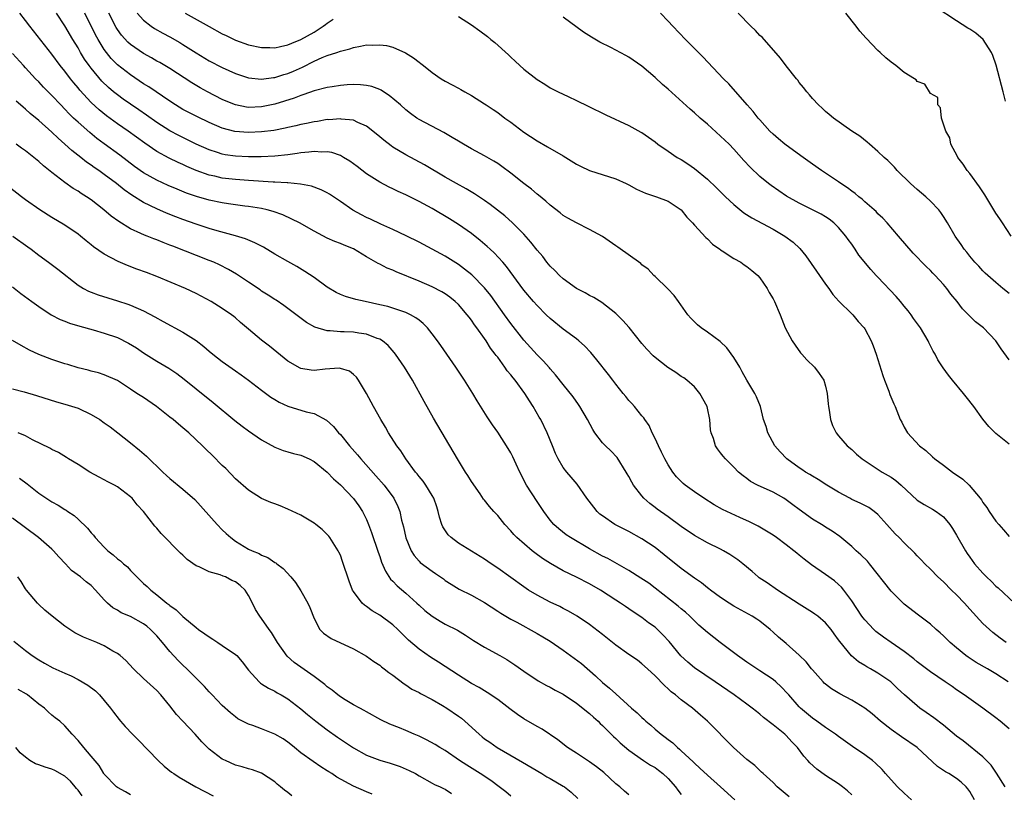
# Model space of a CAD drawing. Units: inches. Extents: x 2613000 to 2616000, y 1497000 to 1500000.
# Drawn here: x 2615190 to 2615340, y 1497564 to 1497682 of the extents above; entities that cross this region are included whole.
import ezdxf

# ---------------------------------------------------------------- set-up
doc = ezdxf.new("R2010")
doc.units = ezdxf.units.IN
doc.header["$MEASUREMENT"] = 0
doc.layers.add('LD26131497_2ft', color=60, linetype='Continuous')

msp = doc.modelspace()

# ---------------------------------------------------------------- linework, layer by layer
at = {"layer": 'LD26131497_2ft'}
for points, elevation in [([(2615340.43, 1497669.57), (2615340.1, 1497671), (2615339.05, 1497675.05), (2615338.54, 1497676.54), (2615338.32, 1497677), (2615337.03, 1497679), (2615335.92, 1497679.93), (2615335, 1497680.58), (2615334.73, 1497680.73), (2615333, 1497681.84), (2615329.87, 1497683.87)], 8150), ([(2615340.39, 1497565), (2615339.07, 1497567.07), (2615338.27, 1497568.27), (2615337, 1497569.54), (2615333.99, 1497571.99), (2615333, 1497572.74), (2615331, 1497574.37), (2615329.51, 1497575.51), (2615328.35, 1497576.35), (2615327.41, 1497577), (2615327, 1497577.32), (2615325.04, 1497579.04), (2615324, 1497580), (2615322.98, 1497580.98), (2615321, 1497582.35), (2615319.84, 1497583), (2615319.29, 1497583.29), (2615319, 1497583.48), (2615318.04, 1497584.04), (2615316.95, 1497584.95), (2615315.17, 1497587.17), (2615315, 1497587.43), (2615314.33, 1497588.33), (2615313.87, 1497589), (2615313, 1497590.02), (2615311.81, 1497591), (2615311.35, 1497591.35), (2615311, 1497591.6), (2615309, 1497592.84), (2615305.67, 1497595), (2615304.09, 1497596.09), (2615302.88, 1497596.88), (2615302.73, 1497597), (2615301.81, 1497597.81), (2615300.38, 1497599), (2615299.61, 1497599.61), (2615298.42, 1497600.42), (2615297.43, 1497601), (2615297, 1497601.22), (2615295, 1497602.21), (2615293, 1497603.33), (2615291, 1497604.7), (2615289, 1497606.15), (2615287.34, 1497607.34), (2615287, 1497607.61), (2615286.19, 1497608.19), (2615285.3, 1497609), (2615285, 1497609.35), (2615283.72, 1497611), (2615283.44, 1497611.44), (2615283, 1497612.3), (2615282.74, 1497612.74), (2615282.6, 1497613), (2615281.2, 1497615.2), (2615280.24, 1497616.24), (2615279.44, 1497617), (2615279, 1497617.48), (2615277.82, 1497619), (2615277.49, 1497619.49), (2615276.7, 1497621), (2615275.54, 1497623), (2615275.33, 1497623.33), (2615274.49, 1497624.49), (2615273, 1497626.36), (2615271.84, 1497627.84), (2615271, 1497628.74), (2615270.89, 1497628.89), (2615269.95, 1497629.95), (2615269, 1497630.9), (2615267, 1497633.1), (2615265, 1497635.68), (2615264.06, 1497637), (2615261.94, 1497639.94), (2615261, 1497641.11), (2615259.07, 1497643.07), (2615257.96, 1497643.96), (2615257, 1497644.65), (2615255, 1497645.93), (2615253, 1497647.02), (2615251, 1497648.06), (2615249.04, 1497649.04), (2615247, 1497649.99), (2615245.19, 1497650.81), (2615243.59, 1497651.59), (2615243, 1497651.85), (2615242.23, 1497652.23), (2615240.93, 1497652.93), (2615239, 1497654.29), (2615237.37, 1497655.37), (2615237, 1497655.59), (2615236.06, 1497656.06), (2615234.59, 1497656.59), (2615232.91, 1497656.91), (2615231, 1497657.11), (2615230.89, 1497657.11), (2615229, 1497657.24), (2615228.76, 1497657.24), (2615225, 1497657.46), (2615223, 1497657.6), (2615221, 1497657.85), (2615219.88, 1497658.12), (2615219, 1497658.31), (2615217.02, 1497659.02), (2615215.61, 1497659.61), (2615215, 1497659.9), (2615214.24, 1497660.24), (2615212.89, 1497660.89), (2615211, 1497661.92), (2615209.16, 1497663.16), (2615206.64, 1497665), (2615205, 1497666.14), (2615203.34, 1497667.34), (2615202.23, 1497668.23), (2615201, 1497669.38), (2615199.27, 1497671.27), (2615199, 1497671.63), (2615198.36, 1497672.36), (2615197.85, 1497673), (2615197, 1497674.13), (2615196.29, 1497675), (2615195, 1497676.73), (2615191.63, 1497681), (2615191, 1497681.87), (2615190.1, 1497683)], 8170), ([(2615341, 1497573.83), (2615339.63, 1497575), (2615339, 1497575.5), (2615336.99, 1497576.99), (2615334.17, 1497579), (2615333, 1497579.79), (2615332.3, 1497580.3), (2615331.27, 1497581), (2615329, 1497582.54), (2615327.61, 1497583.61), (2615327, 1497584.06), (2615326.49, 1497584.49), (2615325, 1497585.63), (2615323.01, 1497587), (2615321.84, 1497587.84), (2615320.69, 1497588.69), (2615320.36, 1497589), (2615319, 1497590.44), (2615318.75, 1497590.75), (2615318.56, 1497591), (2615317, 1497593.35), (2615315.78, 1497595), (2615315.43, 1497595.43), (2615315, 1497595.85), (2615314.39, 1497596.39), (2615313, 1497597.39), (2615310.86, 1497598.86), (2615309.73, 1497599.73), (2615309, 1497600.34), (2615308.63, 1497600.63), (2615308.19, 1497601), (2615307, 1497601.92), (2615305.54, 1497603), (2615305, 1497603.38), (2615304.01, 1497604.01), (2615302.73, 1497604.73), (2615301.4, 1497605.4), (2615299.94, 1497606.06), (2615297.3, 1497607.3), (2615296, 1497608), (2615294.42, 1497609), (2615293, 1497609.98), (2615291.61, 1497611), (2615291.28, 1497611.28), (2615290.29, 1497612.29), (2615289.71, 1497613), (2615289, 1497614.1), (2615288.49, 1497615), (2615288.01, 1497616.01), (2615287.52, 1497617), (2615287, 1497618.14), (2615286.58, 1497619), (2615286.08, 1497620.08), (2615285.43, 1497621), (2615285.28, 1497621.28), (2615285, 1497621.59), (2615283.86, 1497623), (2615283.46, 1497623.46), (2615283, 1497623.94), (2615282.52, 1497624.52), (2615282.15, 1497625), (2615281, 1497626.42), (2615280.58, 1497627), (2615279.89, 1497627.89), (2615278.14, 1497630.14), (2615277.23, 1497631.23), (2615276.25, 1497632.25), (2615275.37, 1497633), (2615275, 1497633.3), (2615273, 1497634.81), (2615271, 1497636.44), (2615270.41, 1497637), (2615269, 1497638.39), (2615268.47, 1497639), (2615267, 1497640.76), (2615264.36, 1497644.36), (2615263.79, 1497645), (2615262.45, 1497646.45), (2615261.83, 1497647), (2615261.41, 1497647.41), (2615260.33, 1497648.33), (2615259, 1497649.38), (2615257, 1497650.78), (2615255.63, 1497651.63), (2615253, 1497653.19), (2615251, 1497654.28), (2615249, 1497655.28), (2615247.81, 1497655.81), (2615247, 1497656.22), (2615246.46, 1497656.46), (2615245, 1497657.22), (2615243, 1497658.5), (2615241.59, 1497659.59), (2615240.44, 1497660.44), (2615239.49, 1497661), (2615239, 1497661.27), (2615237.72, 1497661.72), (2615237, 1497661.84), (2615236.19, 1497661.81), (2615235, 1497661.91), (2615234.22, 1497661.78), (2615233, 1497661.69), (2615232.42, 1497661.58), (2615231, 1497661.39), (2615229, 1497661.16), (2615226.94, 1497661.06), (2615225, 1497661.07), (2615223, 1497661.18), (2615221.41, 1497661.41), (2615221, 1497661.49), (2615220.27, 1497661.73), (2615219, 1497662.13), (2615217, 1497663.03), (2615214.35, 1497664.35), (2615213, 1497665.06), (2615211, 1497666.33), (2615209.44, 1497667.44), (2615208.26, 1497668.26), (2615207, 1497669.1), (2615205.89, 1497669.89), (2615205, 1497670.53), (2615204.42, 1497671), (2615203.65, 1497671.65), (2615202.63, 1497672.63), (2615201, 1497674.59), (2615200.69, 1497675), (2615200, 1497676), (2615199.39, 1497677), (2615199, 1497677.71), (2615198.21, 1497679), (2615197, 1497681.07), (2615195.72, 1497683)], 8168), ([(2615340.87, 1497581), (2615339, 1497582.23), (2615337.69, 1497583), (2615335.97, 1497583.97), (2615334.75, 1497584.75), (2615334.41, 1497585), (2615333, 1497586.19), (2615332.01, 1497587), (2615331, 1497588.03), (2615330.5, 1497588.5), (2615329.89, 1497589), (2615329, 1497589.81), (2615327.17, 1497591.17), (2615325, 1497592.86), (2615323, 1497594.83), (2615319.72, 1497599), (2615319.39, 1497599.39), (2615318.4, 1497600.4), (2615317.7, 1497601), (2615317, 1497601.66), (2615315.16, 1497603.16), (2615313.99, 1497603.99), (2615313, 1497604.6), (2615312.77, 1497604.77), (2615312.39, 1497605), (2615311, 1497605.84), (2615309, 1497607.27), (2615308.02, 1497608.02), (2615307, 1497608.77), (2615306.62, 1497609), (2615305, 1497609.91), (2615302.64, 1497611), (2615301.58, 1497611.58), (2615301, 1497612.03), (2615300.44, 1497612.44), (2615299.75, 1497613), (2615299, 1497613.77), (2615297.75, 1497615), (2615297.4, 1497615.4), (2615297, 1497615.95), (2615296.53, 1497616.53), (2615296.23, 1497617), (2615295.9, 1497618.1), (2615295.56, 1497619), (2615295.46, 1497619.46), (2615295.34, 1497621), (2615295, 1497622.73), (2615294.93, 1497623), (2615293.82, 1497625), (2615293, 1497625.98), (2615291.86, 1497627), (2615291.37, 1497627.37), (2615291, 1497627.6), (2615290.18, 1497628.18), (2615288.94, 1497628.94), (2615287, 1497630.46), (2615286.72, 1497630.72), (2615285.74, 1497631.74), (2615285, 1497632.59), (2615283.03, 1497635.03), (2615282.1, 1497636.1), (2615281, 1497637.17), (2615278.88, 1497638.88), (2615277.64, 1497639.64), (2615277, 1497639.95), (2615276.34, 1497640.34), (2615275, 1497641.02), (2615273, 1497642.45), (2615272.41, 1497643), (2615271.72, 1497643.72), (2615271, 1497644.42), (2615270.52, 1497645), (2615269.86, 1497645.86), (2615269, 1497646.85), (2615268.07, 1497648.07), (2615267, 1497649.27), (2615265.27, 1497651), (2615264.07, 1497652.07), (2615261.83, 1497653.83), (2615261, 1497654.44), (2615259.46, 1497655.46), (2615258.21, 1497656.21), (2615256.74, 1497657), (2615255, 1497657.99), (2615251.85, 1497659.85), (2615249, 1497661.4), (2615247, 1497662.58), (2615246.74, 1497662.74), (2615245.61, 1497663.61), (2615245, 1497664.15), (2615243.98, 1497665), (2615243, 1497665.77), (2615241.69, 1497666.31), (2615241, 1497666.65), (2615239.15, 1497666.85), (2615239, 1497666.88), (2615237.25, 1497666.75), (2615237, 1497666.76), (2615235.51, 1497666.49), (2615235, 1497666.43), (2615233.83, 1497666.17), (2615233, 1497666), (2615232.2, 1497665.8), (2615231, 1497665.54), (2615230.57, 1497665.43), (2615228.88, 1497665.12), (2615227, 1497664.87), (2615225, 1497664.77), (2615222.93, 1497664.93), (2615221, 1497665.44), (2615219, 1497666.32), (2615217.19, 1497667.19), (2615215, 1497668.32), (2615213.87, 1497669), (2615213, 1497669.56), (2615209.77, 1497671.77), (2615209, 1497672.24), (2615207, 1497673.57), (2615205, 1497675.12), (2615204.07, 1497676.07), (2615203.32, 1497677), (2615203, 1497677.43), (2615202.05, 1497679), (2615201.68, 1497679.68), (2615200.05, 1497683)], 8166), ([(2615340.53, 1497587), (2615339.64, 1497587.64), (2615338.53, 1497588.53), (2615337, 1497589.92), (2615335, 1497592.09), (2615334.18, 1497593), (2615333, 1497594.25), (2615332.23, 1497595), (2615331, 1497596.25), (2615330.14, 1497597), (2615329, 1497598.17), (2615328.13, 1497599), (2615327.6, 1497599.6), (2615327, 1497600.2), (2615326.62, 1497600.62), (2615325, 1497602.18), (2615324.21, 1497603), (2615323.6, 1497603.6), (2615322.37, 1497605), (2615321, 1497606.51), (2615320.42, 1497607), (2615319.59, 1497607.59), (2615319, 1497607.88), (2615318.28, 1497608.28), (2615317, 1497608.84), (2615316.69, 1497609), (2615315, 1497609.91), (2615313.2, 1497611), (2615311.87, 1497611.87), (2615311, 1497612.37), (2615310.62, 1497612.62), (2615309.97, 1497613), (2615309.39, 1497613.39), (2615309, 1497613.64), (2615307.08, 1497615), (2615306.07, 1497616.07), (2615305.27, 1497617), (2615304.18, 1497619), (2615303.94, 1497619.94), (2615303.56, 1497621), (2615303.06, 1497623), (2615302.47, 1497624.47), (2615302.21, 1497625), (2615301, 1497627.01), (2615300.31, 1497628.31), (2615299.92, 1497629), (2615299, 1497630.48), (2615297.97, 1497631.97), (2615296.92, 1497632.92), (2615295, 1497634.33), (2615294.02, 1497635), (2615293.47, 1497635.47), (2615293, 1497635.9), (2615292.45, 1497636.45), (2615292, 1497637), (2615290.6, 1497639), (2615289.92, 1497639.92), (2615288.95, 1497640.95), (2615287, 1497642.85), (2615286.82, 1497643), (2615285.94, 1497643.94), (2615285, 1497644.62), (2615284.81, 1497644.81), (2615281.32, 1497647.32), (2615281, 1497647.52), (2615279, 1497648.91), (2615277, 1497649.99), (2615275, 1497651), (2615273.72, 1497651.72), (2615273, 1497652.15), (2615272.53, 1497652.53), (2615271, 1497653.7), (2615270.33, 1497654.33), (2615269.23, 1497655.23), (2615269, 1497655.39), (2615268.15, 1497656.15), (2615267, 1497657.02), (2615265, 1497658.6), (2615263.63, 1497659.63), (2615263, 1497660.05), (2615262.42, 1497660.42), (2615261, 1497661.25), (2615259, 1497662.32), (2615257.78, 1497663), (2615257, 1497663.46), (2615256.05, 1497664.05), (2615254.77, 1497664.77), (2615251, 1497666.79), (2615250.68, 1497667), (2615249.7, 1497667.7), (2615249, 1497668.25), (2615248.16, 1497669), (2615246.46, 1497670.46), (2615245.59, 1497671), (2615245.24, 1497671.24), (2615245, 1497671.35), (2615243.8, 1497671.8), (2615243, 1497671.96), (2615242.07, 1497672.07), (2615241, 1497672.09), (2615240.04, 1497672.04), (2615239, 1497671.95), (2615237.77, 1497671.77), (2615237, 1497671.64), (2615235, 1497671.13), (2615233.43, 1497670.57), (2615233, 1497670.45), (2615231.96, 1497670.04), (2615229, 1497669.14), (2615227, 1497668.71), (2615225, 1497668.63), (2615224.68, 1497668.68), (2615223, 1497669.01), (2615221.59, 1497669.59), (2615221, 1497669.85), (2615218.76, 1497671), (2615217.63, 1497671.63), (2615216.37, 1497672.37), (2615213, 1497674.53), (2615212.21, 1497675), (2615211.45, 1497675.45), (2615211, 1497675.68), (2615210.18, 1497676.18), (2615209, 1497676.82), (2615207, 1497678.22), (2615206.58, 1497678.58), (2615205.64, 1497679.64), (2615205, 1497680.5), (2615204.8, 1497680.8), (2615203.69, 1497683)], 8164), ([(2615208.03, 1497683), (2615209, 1497681.92), (2615210.15, 1497681), (2615210.66, 1497680.66), (2615211.93, 1497679.93), (2615213, 1497679.36), (2615214.52, 1497678.53), (2615215, 1497678.24), (2615217, 1497676.97), (2615219, 1497675.74), (2615221, 1497674.69), (2615223, 1497673.77), (2615225, 1497673.12), (2615227, 1497672.94), (2615228.8, 1497673.2), (2615229, 1497673.2), (2615230.36, 1497673.64), (2615231, 1497673.81), (2615231.84, 1497674.16), (2615233.23, 1497674.77), (2615235, 1497675.67), (2615236.21, 1497676.21), (2615237, 1497676.52), (2615238.45, 1497677), (2615239, 1497677.21), (2615240.44, 1497677.56), (2615241, 1497677.78), (2615242.06, 1497677.94), (2615243, 1497678.15), (2615243.87, 1497678.13), (2615245, 1497678.19), (2615246.05, 1497678.05), (2615247, 1497677.81), (2615248.93, 1497676.93), (2615250.16, 1497676.17), (2615251, 1497675.5), (2615251.3, 1497675.3), (2615251.67, 1497675), (2615253, 1497673.97), (2615254.4, 1497673), (2615255, 1497672.62), (2615256.08, 1497672.08), (2615257, 1497671.55), (2615257.37, 1497671.37), (2615257.99, 1497671), (2615259, 1497670.46), (2615261, 1497669.18), (2615261.25, 1497669), (2615262.31, 1497668.31), (2615263, 1497667.83), (2615264.1, 1497667), (2615265, 1497666.36), (2615267, 1497664.82), (2615269, 1497663.51), (2615270.62, 1497662.62), (2615273, 1497661.22), (2615275, 1497659.98), (2615275.65, 1497659.65), (2615277.01, 1497659.01), (2615281, 1497657.74), (2615282.62, 1497657), (2615283, 1497656.81), (2615284.15, 1497656.15), (2615285.52, 1497655.52), (2615287.2, 1497655), (2615289, 1497654.33), (2615291, 1497653), (2615291.87, 1497651.87), (2615292.71, 1497651), (2615293, 1497650.67), (2615294.77, 1497648.77), (2615295, 1497648.56), (2615295.77, 1497647.77), (2615296.88, 1497647), (2615297, 1497646.9), (2615297.26, 1497646.74), (2615299, 1497645.57), (2615300.08, 1497645), (2615300.61, 1497644.61), (2615301, 1497644.37), (2615301.74, 1497643.74), (2615302.67, 1497643), (2615303, 1497642.62), (2615304.09, 1497641), (2615304.41, 1497640.41), (2615305, 1497639.43), (2615305.22, 1497639), (2615306.07, 1497637), (2615306.87, 1497635), (2615307.91, 1497633), (2615308.35, 1497632.35), (2615309.21, 1497631.21), (2615309.38, 1497631), (2615310.14, 1497630.14), (2615311.31, 1497629), (2615312.05, 1497628.05), (2615312.74, 1497627), (2615313, 1497626.08), (2615313.25, 1497625), (2615313.4, 1497623.4), (2615313.45, 1497623), (2615313.56, 1497622.44), (2615313.76, 1497621), (2615314.09, 1497620.09), (2615314.62, 1497619), (2615315, 1497618.52), (2615316.32, 1497617), (2615317, 1497616.43), (2615317.74, 1497615.74), (2615318.61, 1497615), (2615321.63, 1497613), (2615323, 1497612.2), (2615323.71, 1497611.71), (2615324.54, 1497611), (2615327, 1497608.71), (2615328.05, 1497608.05), (2615329.33, 1497607.33), (2615329.86, 1497607), (2615331, 1497606.17), (2615331.94, 1497605), (2615332.38, 1497604.38), (2615333, 1497603.35), (2615334.34, 1497601), (2615334.59, 1497600.59), (2615335, 1497600), (2615335.74, 1497599), (2615337, 1497597.56), (2615337.56, 1497597), (2615338.3, 1497596.3), (2615339, 1497595.62), (2615339.34, 1497595.34), (2615341.82, 1497593)], 8162), ([(2615215.32, 1497683), (2615219, 1497680.94), (2615221, 1497679.84), (2615221.57, 1497679.57), (2615223, 1497678.9), (2615225, 1497678.19), (2615227, 1497677.77), (2615228.25, 1497677.75), (2615229, 1497677.72), (2615229.89, 1497677.89), (2615231, 1497678.14), (2615231.58, 1497678.42), (2615233, 1497678.98), (2615235, 1497680.11), (2615236.37, 1497681), (2615236.74, 1497681.26), (2615237, 1497681.48), (2615237.91, 1497682.09)], 8160), ([(2615257, 1497682.49), (2615259, 1497681.22), (2615260.3, 1497680.3), (2615261.45, 1497679.45), (2615261.97, 1497679), (2615262.54, 1497678.54), (2615264.64, 1497676.64), (2615265, 1497676.28), (2615265.69, 1497675.69), (2615266.4, 1497675), (2615267, 1497674.47), (2615269, 1497672.9), (2615270.17, 1497672.17), (2615271, 1497671.62), (2615272.2, 1497671), (2615273.73, 1497670.27), (2615275, 1497669.69), (2615276.81, 1497668.81), (2615279.48, 1497667.48), (2615283, 1497665.87), (2615284.85, 1497664.85), (2615285, 1497664.77), (2615287, 1497663.35), (2615287.45, 1497663), (2615289, 1497661.93), (2615290.39, 1497661), (2615291, 1497660.65), (2615292.01, 1497660.01), (2615293, 1497659.3), (2615295, 1497657.67), (2615296.37, 1497656.37), (2615297.73, 1497655), (2615299, 1497653.82), (2615300.55, 1497652.55), (2615301.76, 1497651.76), (2615305, 1497650.04), (2615306.8, 1497649), (2615308.05, 1497648.05), (2615309.09, 1497647.09), (2615310, 1497646), (2615311.65, 1497643.65), (2615313, 1497641.65), (2615313.49, 1497641), (2615314.1, 1497640.1), (2615315.05, 1497639.05), (2615317, 1497637.13), (2615317.15, 1497637), (2615317.99, 1497635.99), (2615318.92, 1497635), (2615319, 1497634.87), (2615319.95, 1497633), (2615320.27, 1497632.27), (2615320.71, 1497631), (2615321.73, 1497627.73), (2615321.99, 1497627), (2615322.64, 1497625.36), (2615322.82, 1497624.82), (2615323.4, 1497623.4), (2615323.6, 1497623), (2615324.4, 1497621), (2615324.62, 1497620.62), (2615325, 1497619.87), (2615325.5, 1497619), (2615327.34, 1497617), (2615328.28, 1497616.28), (2615329.33, 1497615.33), (2615329.68, 1497615), (2615331, 1497614.04), (2615332.36, 1497613), (2615333.94, 1497611.94), (2615334.91, 1497611), (2615336.6, 1497609), (2615336.77, 1497608.77), (2615337, 1497608.38), (2615337.61, 1497607.61), (2615337.97, 1497607), (2615339, 1497605.5), (2615339.42, 1497605), (2615340.17, 1497604.17), (2615341, 1497603.16)], 8160), ([(2615341, 1497617.27), (2615339, 1497618.89), (2615337.93, 1497619.93), (2615337, 1497621.09), (2615335.61, 1497623), (2615334.45, 1497624.45), (2615334.05, 1497625), (2615332.39, 1497627), (2615331.78, 1497627.78), (2615330.92, 1497628.92), (2615330.14, 1497630.14), (2615329.7, 1497631), (2615329.44, 1497631.44), (2615328.76, 1497632.76), (2615328.66, 1497633), (2615327.48, 1497635), (2615326.43, 1497636.43), (2615326.05, 1497637), (2615325.6, 1497637.6), (2615325, 1497638.32), (2615324.46, 1497639), (2615323.79, 1497639.79), (2615321, 1497642.75), (2615320.74, 1497643), (2615319.9, 1497643.9), (2615318.1, 1497646.1), (2615317.52, 1497647), (2615317.3, 1497647.3), (2615317, 1497647.74), (2615316.47, 1497648.47), (2615316.12, 1497649), (2615315, 1497650.32), (2615314.29, 1497651), (2615313.55, 1497651.55), (2615313, 1497651.92), (2615312.32, 1497652.32), (2615309, 1497654), (2615307.07, 1497655.07), (2615305.88, 1497655.88), (2615304.7, 1497656.7), (2615304.3, 1497657), (2615303, 1497658.06), (2615301.5, 1497659.5), (2615300.54, 1497660.54), (2615299, 1497662.26), (2615298.28, 1497663), (2615297, 1497664.24), (2615295, 1497666.06), (2615293.89, 1497667), (2615293, 1497667.8), (2615292.35, 1497668.35), (2615289, 1497671.39), (2615288.13, 1497672.13), (2615287, 1497673.18), (2615285, 1497674.91), (2615283, 1497676.29), (2615282.53, 1497676.53), (2615281, 1497677.36), (2615280.26, 1497677.74), (2615278.56, 1497678.56), (2615277.31, 1497679.31), (2615276.11, 1497680.11), (2615273, 1497682.41)], 8158), ([(2615341, 1497630.12), (2615339.78, 1497631.78), (2615339, 1497633.02), (2615337.08, 1497635), (2615335.89, 1497635.89), (2615333.89, 1497637.89), (2615333.09, 1497639), (2615332.12, 1497640.12), (2615331.52, 1497641), (2615331, 1497641.62), (2615329.72, 1497643), (2615329.36, 1497643.36), (2615329, 1497643.75), (2615328.33, 1497644.33), (2615326.38, 1497646.38), (2615324.14, 1497649), (2615322.38, 1497651), (2615321.72, 1497651.72), (2615321, 1497652.4), (2615320.72, 1497652.72), (2615320.41, 1497653), (2615319, 1497654.23), (2615318.61, 1497654.61), (2615318.08, 1497655), (2615317.51, 1497655.51), (2615317, 1497655.85), (2615316.36, 1497656.36), (2615315.36, 1497657), (2615315, 1497657.26), (2615312.38, 1497659), (2615311, 1497659.97), (2615309.25, 1497661.25), (2615306.81, 1497663), (2615305.82, 1497663.82), (2615305, 1497664.53), (2615304.53, 1497665), (2615303, 1497666.71), (2615302.75, 1497667), (2615301.98, 1497667.98), (2615301.06, 1497669), (2615298.23, 1497672.23), (2615297.45, 1497673), (2615294.31, 1497676.31), (2615291.63, 1497679), (2615289.7, 1497681), (2615289, 1497681.78), (2615287.85, 1497683)], 8156), ([(2615341, 1497640.26), (2615340.06, 1497641), (2615339, 1497641.9), (2615337.74, 1497643), (2615337.35, 1497643.35), (2615337, 1497643.71), (2615336.39, 1497644.39), (2615335.8, 1497645), (2615335, 1497645.95), (2615334.55, 1497646.55), (2615334.16, 1497647), (2615333.7, 1497647.7), (2615332.76, 1497649), (2615331.6, 1497651), (2615331, 1497651.98), (2615330.6, 1497652.6), (2615330.3, 1497653), (2615329, 1497654.34), (2615328.29, 1497655), (2615327, 1497656.09), (2615325.98, 1497657), (2615323.95, 1497659), (2615323.5, 1497659.5), (2615322.5, 1497660.5), (2615321.94, 1497661), (2615321, 1497661.92), (2615319.69, 1497663), (2615319.34, 1497663.34), (2615318.22, 1497664.22), (2615316.99, 1497665), (2615314.2, 1497667), (2615313.56, 1497667.56), (2615313, 1497668), (2615312.5, 1497668.5), (2615311.91, 1497669), (2615311, 1497669.98), (2615310.55, 1497670.55), (2615310.14, 1497671), (2615309.66, 1497671.66), (2615309, 1497672.44), (2615308.77, 1497672.77), (2615308.57, 1497673), (2615307, 1497674.97), (2615306.15, 1497676.15), (2615303.32, 1497679.32), (2615303, 1497679.6), (2615302.34, 1497680.34), (2615301.63, 1497681), (2615299.69, 1497683)], 8154), ([(2615341.34, 1497649), (2615339.97, 1497651), (2615339.6, 1497651.6), (2615339, 1497652.51), (2615337.28, 1497655.28), (2615336.49, 1497656.49), (2615335, 1497658.53), (2615334.62, 1497659), (2615333.98, 1497659.98), (2615333.18, 1497661), (2615333.14, 1497661.14), (2615332.11, 1497663), (2615331.97, 1497663.97), (2615331.33, 1497665), (2615330.71, 1497667), (2615330.54, 1497668.54), (2615330.14, 1497669), (2615330.11, 1497670.11), (2615329, 1497670.75), (2615328.17, 1497672.17), (2615327, 1497672.59), (2615326.81, 1497672.81), (2615326.55, 1497673), (2615325, 1497673.95), (2615323.72, 1497675), (2615323, 1497675.53), (2615322.2, 1497676.2), (2615321.34, 1497677), (2615321, 1497677.29), (2615319.2, 1497679.2), (2615318.25, 1497680.25), (2615317.68, 1497681), (2615316.11, 1497683)], 8152), ([(2615335.72, 1497563), (2615335, 1497564.29), (2615334.7, 1497564.7), (2615334.47, 1497565), (2615333.69, 1497565.69), (2615333, 1497566.25), (2615331.81, 1497567), (2615331.29, 1497567.29), (2615331, 1497567.5), (2615330.07, 1497568.07), (2615326.98, 1497571), (2615324.6, 1497572.6), (2615323, 1497573.72), (2615321.39, 1497575), (2615320.1, 1497576.1), (2615319, 1497576.98), (2615317, 1497578.2), (2615315.16, 1497579.16), (2615313.92, 1497579.92), (2615313, 1497580.65), (2615312.81, 1497580.81), (2615312.62, 1497581), (2615311, 1497582.84), (2615310.86, 1497583), (2615310.05, 1497584.05), (2615309, 1497585.09), (2615307, 1497586.83), (2615305.82, 1497587.82), (2615305, 1497588.6), (2615304.54, 1497589), (2615303, 1497590.24), (2615302.55, 1497590.55), (2615301.83, 1497591), (2615299, 1497592.54), (2615298.28, 1497593), (2615297, 1497593.86), (2615295.47, 1497595), (2615295.21, 1497595.21), (2615295, 1497595.36), (2615294.1, 1497596.1), (2615293, 1497596.8), (2615291, 1497598.28), (2615288.39, 1497600.39), (2615287, 1497601.47), (2615285, 1497602.82), (2615283, 1497603.91), (2615282.27, 1497604.27), (2615280.87, 1497605), (2615279, 1497606.3), (2615278.6, 1497606.6), (2615278.16, 1497607), (2615277.64, 1497607.64), (2615276.61, 1497609), (2615275.14, 1497611.14), (2615274.23, 1497612.23), (2615273.54, 1497613), (2615273, 1497613.7), (2615272.21, 1497615), (2615271.81, 1497615.81), (2615271.36, 1497617), (2615270.56, 1497619), (2615269.56, 1497621), (2615269.35, 1497621.35), (2615268.41, 1497623), (2615267.84, 1497623.84), (2615267.15, 1497625), (2615265.67, 1497627), (2615265.36, 1497627.36), (2615265, 1497627.85), (2615264.46, 1497628.46), (2615264.11, 1497629), (2615263, 1497630.5), (2615262.78, 1497630.78), (2615262.64, 1497631), (2615261.92, 1497631.92), (2615261.24, 1497633), (2615261, 1497633.36), (2615259.84, 1497635), (2615259.47, 1497635.47), (2615259, 1497636.17), (2615258.63, 1497636.63), (2615258.36, 1497637), (2615257, 1497638.55), (2615256.53, 1497639), (2615255.68, 1497639.68), (2615255, 1497640.16), (2615254.48, 1497640.48), (2615253, 1497641.27), (2615251, 1497642.12), (2615247.53, 1497643.53), (2615247, 1497643.78), (2615246.12, 1497644.12), (2615245, 1497644.71), (2615244.79, 1497644.79), (2615243, 1497645.85), (2615241, 1497647.06), (2615239.59, 1497647.59), (2615239, 1497647.85), (2615238.17, 1497648.17), (2615237, 1497648.69), (2615235, 1497649.74), (2615232.75, 1497651), (2615231.59, 1497651.59), (2615230.22, 1497652.22), (2615228.76, 1497652.76), (2615227.86, 1497653), (2615227, 1497653.2), (2615225, 1497653.5), (2615224.45, 1497653.55), (2615223, 1497653.74), (2615221.92, 1497653.92), (2615221, 1497654.04), (2615219, 1497654.47), (2615217.04, 1497655.04), (2615215.56, 1497655.56), (2615214.13, 1497656.13), (2615212.73, 1497656.73), (2615211, 1497657.52), (2615209, 1497658.63), (2615207.61, 1497659.61), (2615205.35, 1497661.35), (2615203, 1497663.05), (2615201.88, 1497663.89), (2615200.77, 1497664.77), (2615199, 1497666.35), (2615198.31, 1497667), (2615197.65, 1497667.65), (2615197, 1497668.35), (2615196.35, 1497669), (2615195, 1497670.43), (2615194.42, 1497671), (2615193.72, 1497671.72), (2615193, 1497672.5), (2615192.51, 1497673), (2615191, 1497674.68), (2615190.69, 1497675), (2615189, 1497676.86)], 8172), ([(2615326.14, 1497563), (2615325, 1497564), (2615323.97, 1497565), (2615323, 1497566.04), (2615322.17, 1497567), (2615321.62, 1497567.62), (2615320.62, 1497568.62), (2615320.15, 1497569), (2615319, 1497569.87), (2615317.13, 1497571.13), (2615315, 1497572.65), (2615314.54, 1497573), (2615313, 1497574.02), (2615311.7, 1497575), (2615311, 1497575.48), (2615309.19, 1497577), (2615309, 1497577.19), (2615307.39, 1497579), (2615307.21, 1497579.21), (2615306.25, 1497580.25), (2615305.42, 1497581), (2615305, 1497581.35), (2615303, 1497582.7), (2615302.52, 1497583), (2615301, 1497584.02), (2615299.56, 1497585), (2615296.92, 1497587), (2615295, 1497588.54), (2615293.68, 1497589.67), (2615293, 1497590.31), (2615292.31, 1497591), (2615291.62, 1497591.62), (2615291, 1497592.13), (2615290.55, 1497592.55), (2615287, 1497595.3), (2615286.03, 1497596.03), (2615284.84, 1497596.84), (2615283, 1497598.01), (2615279.81, 1497599.81), (2615279, 1497600.19), (2615277, 1497601.27), (2615274.09, 1497603), (2615273.45, 1497603.45), (2615272.33, 1497604.33), (2615271.56, 1497605), (2615271, 1497605.67), (2615270.02, 1497607), (2615269, 1497608.5), (2615267.41, 1497611), (2615266.36, 1497613), (2615265.82, 1497614.18), (2615265.32, 1497615.32), (2615265, 1497615.94), (2615264.61, 1497616.61), (2615263, 1497619.06), (2615262.2, 1497620.2), (2615261.4, 1497621.4), (2615259.87, 1497623.87), (2615259.2, 1497625), (2615257.95, 1497627), (2615256.63, 1497629), (2615254.32, 1497632.32), (2615253.83, 1497633), (2615253, 1497634.1), (2615252.28, 1497635), (2615251.65, 1497635.65), (2615251, 1497636.16), (2615250.54, 1497636.54), (2615249.7, 1497637), (2615249, 1497637.32), (2615248.53, 1497637.47), (2615247, 1497638.01), (2615246.23, 1497638.23), (2615245, 1497638.53), (2615242.79, 1497639), (2615241.34, 1497639.34), (2615239.79, 1497639.79), (2615239, 1497640.09), (2615238.38, 1497640.38), (2615237, 1497641.2), (2615235, 1497642.66), (2615233.61, 1497643.61), (2615232.35, 1497644.35), (2615231, 1497645.1), (2615229, 1497646.26), (2615227.29, 1497647.29), (2615225.97, 1497647.97), (2615224.55, 1497648.55), (2615223, 1497649.03), (2615220.2, 1497649.8), (2615219, 1497650.16), (2615217, 1497650.82), (2615215, 1497651.52), (2615213.93, 1497651.93), (2615212.5, 1497652.5), (2615211, 1497653.17), (2615209, 1497654.14), (2615207.21, 1497655.21), (2615206.03, 1497656.03), (2615204.85, 1497657), (2615203, 1497658.41), (2615202.17, 1497659), (2615201.47, 1497659.47), (2615201, 1497659.82), (2615200.28, 1497660.28), (2615199.4, 1497661), (2615198.05, 1497662.05), (2615197, 1497663.03), (2615195.94, 1497663.94), (2615195, 1497664.86), (2615193, 1497666.64), (2615191.71, 1497667.71), (2615191, 1497668.37), (2615190.64, 1497668.64), (2615190.23, 1497669), (2615189.56, 1497669.56)], 8174), ([(2615317, 1497563.79), (2615316.37, 1497564.37), (2615315.58, 1497565), (2615315, 1497565.42), (2615313, 1497566.73), (2615311.68, 1497567.68), (2615310.63, 1497568.63), (2615310.31, 1497569), (2615309.69, 1497569.69), (2615308.72, 1497571), (2615307.87, 1497571.87), (2615307, 1497572.84), (2615306.82, 1497573), (2615305, 1497574.45), (2615303.55, 1497575.55), (2615303, 1497576.05), (2615302.46, 1497576.46), (2615301.82, 1497577), (2615301, 1497577.61), (2615299.09, 1497579), (2615296.18, 1497581), (2615293, 1497583.13), (2615291.99, 1497583.99), (2615290.95, 1497584.95), (2615289.15, 1497587.15), (2615288.19, 1497588.19), (2615287, 1497589.32), (2615286.01, 1497590.01), (2615285, 1497590.81), (2615283.66, 1497591.66), (2615283, 1497592.13), (2615282.47, 1497592.47), (2615281.73, 1497593), (2615281, 1497593.46), (2615278.69, 1497595), (2615277, 1497595.96), (2615275, 1497596.96), (2615273, 1497597.94), (2615271.03, 1497599.03), (2615269.81, 1497599.81), (2615268.67, 1497600.67), (2615268.26, 1497601), (2615265.91, 1497603), (2615265.46, 1497603.46), (2615265, 1497604.02), (2615264.07, 1497605), (2615263, 1497606.37), (2615262.39, 1497607), (2615261.73, 1497607.73), (2615261, 1497608.7), (2615260.86, 1497608.86), (2615260.32, 1497609.68), (2615259, 1497611.58), (2615258.46, 1497612.46), (2615258.11, 1497613), (2615256.86, 1497615), (2615253.23, 1497621.23), (2615251.78, 1497623.78), (2615249.99, 1497627), (2615248.77, 1497629), (2615247.4, 1497631), (2615247.23, 1497631.23), (2615246.29, 1497632.29), (2615245.43, 1497633), (2615245, 1497633.26), (2615244.62, 1497633.38), (2615243, 1497634.02), (2615241.82, 1497634.18), (2615241, 1497634.33), (2615239.6, 1497634.4), (2615239, 1497634.4), (2615237.45, 1497634.55), (2615237, 1497634.53), (2615235.09, 1497635.09), (2615233.83, 1497635.83), (2615230.4, 1497638.4), (2615229.2, 1497639.2), (2615229, 1497639.31), (2615228, 1497640), (2615227, 1497640.6), (2615226.77, 1497640.77), (2615225, 1497641.97), (2615223.18, 1497643.18), (2615221.92, 1497643.92), (2615220.59, 1497644.59), (2615219.69, 1497645), (2615219, 1497645.28), (2615213.44, 1497647.44), (2615213, 1497647.63), (2615211.99, 1497647.99), (2615211, 1497648.42), (2615210.57, 1497648.57), (2615209.53, 1497649), (2615209.14, 1497649.14), (2615208.59, 1497649.41), (2615207, 1497650.11), (2615205.2, 1497651.2), (2615204.05, 1497652.05), (2615202.95, 1497653), (2615201, 1497654.5), (2615200.26, 1497655), (2615199.49, 1497655.49), (2615199, 1497655.83), (2615198.26, 1497656.26), (2615197, 1497657.16), (2615195, 1497658.69), (2615193.72, 1497659.72), (2615193, 1497660.38), (2615191, 1497661.98), (2615190.39, 1497662.39), (2615189.58, 1497663)], 8176), ([(2615307.47, 1497563.47), (2615305.65, 1497565), (2615305, 1497565.63), (2615303.5, 1497567), (2615303.25, 1497567.25), (2615303, 1497567.46), (2615302.22, 1497568.22), (2615301, 1497569.18), (2615298.96, 1497571), (2615294.99, 1497575), (2615293.94, 1497575.94), (2615292.7, 1497577), (2615291, 1497578.27), (2615290.11, 1497579), (2615289.47, 1497579.47), (2615289, 1497579.95), (2615288.42, 1497580.42), (2615287, 1497581.93), (2615285.86, 1497583), (2615285, 1497583.76), (2615284.3, 1497584.3), (2615283, 1497585.15), (2615281, 1497586.59), (2615279, 1497588.21), (2615277, 1497589.73), (2615275.12, 1497591), (2615273.79, 1497591.79), (2615273, 1497592.19), (2615272.48, 1497592.48), (2615271, 1497593.18), (2615269, 1497594.21), (2615267.7, 1497595), (2615267, 1497595.47), (2615265, 1497596.93), (2615263, 1497598.36), (2615262.02, 1497599), (2615261, 1497599.7), (2615257, 1497602.17), (2615255.89, 1497603), (2615255.44, 1497603.44), (2615254.63, 1497604.63), (2615254.48, 1497605), (2615254.13, 1497606.13), (2615253.94, 1497607), (2615253.71, 1497607.71), (2615253.25, 1497609), (2615253, 1497609.41), (2615252.02, 1497611), (2615251.61, 1497611.61), (2615251, 1497612.34), (2615250.72, 1497612.72), (2615250.48, 1497613), (2615248.97, 1497615), (2615248.22, 1497616.22), (2615247.62, 1497617), (2615246.37, 1497619), (2615245.87, 1497619.87), (2615245.2, 1497621), (2615244.08, 1497623), (2615242.99, 1497625), (2615241.76, 1497627), (2615241.45, 1497627.45), (2615241, 1497627.9), (2615240.38, 1497628.38), (2615239, 1497628.82), (2615238.84, 1497628.84), (2615236.69, 1497628.68), (2615235, 1497628.51), (2615234.56, 1497628.56), (2615233, 1497628.82), (2615232.87, 1497628.87), (2615231, 1497629.93), (2615228.2, 1497632.2), (2615227, 1497633.13), (2615225, 1497634.78), (2615223.79, 1497635.79), (2615223, 1497636.52), (2615222.74, 1497636.74), (2615222.39, 1497637), (2615221, 1497637.93), (2615219.28, 1497639), (2615217, 1497640.24), (2615215.36, 1497641), (2615211, 1497642.84), (2615209.44, 1497643.44), (2615207.97, 1497643.97), (2615206.52, 1497644.52), (2615205.12, 1497645.12), (2615203, 1497646.24), (2615201.35, 1497647.35), (2615201, 1497647.66), (2615200.25, 1497648.25), (2615199.36, 1497649), (2615199, 1497649.28), (2615197, 1497650.65), (2615195, 1497651.84), (2615193.15, 1497653), (2615191, 1497654.53), (2615190.37, 1497655), (2615188.48, 1497656.48)], 8178), ([(2615189.05, 1497649), (2615191.36, 1497647.36), (2615191.84, 1497647), (2615193, 1497646.09), (2615194.5, 1497645), (2615195.93, 1497643.93), (2615199, 1497641.51), (2615199.84, 1497641), (2615200.59, 1497640.59), (2615201, 1497640.42), (2615202.04, 1497640.04), (2615203.55, 1497639.55), (2615205, 1497639.13), (2615206.6, 1497638.6), (2615207, 1497638.45), (2615209, 1497637.58), (2615210.7, 1497636.7), (2615211.97, 1497635.97), (2615215, 1497634.35), (2615217, 1497633.08), (2615218.17, 1497632.17), (2615219, 1497631.45), (2615219.55, 1497631), (2615221, 1497629.87), (2615223, 1497628.44), (2615223.85, 1497627.85), (2615225, 1497627.01), (2615227, 1497625.47), (2615228.42, 1497624.42), (2615229, 1497624.06), (2615229.66, 1497623.66), (2615231, 1497623.05), (2615233.81, 1497622.19), (2615235, 1497621.91), (2615236.91, 1497620.91), (2615237.97, 1497619.97), (2615238.73, 1497619), (2615239, 1497618.72), (2615240.41, 1497617), (2615241.63, 1497615.63), (2615242.13, 1497615), (2615244.43, 1497612.43), (2615245.67, 1497611), (2615247.15, 1497609), (2615247.75, 1497607.75), (2615248.06, 1497607), (2615248.35, 1497605.65), (2615248.63, 1497604.63), (2615249, 1497602.95), (2615249.82, 1497601), (2615250.27, 1497600.27), (2615251, 1497599.41), (2615251.2, 1497599.2), (2615253, 1497597.87), (2615253.53, 1497597.53), (2615254.71, 1497596.71), (2615255, 1497596.48), (2615255.89, 1497595.89), (2615257.14, 1497595.14), (2615259, 1497594.21), (2615261, 1497593.08), (2615263, 1497591.77), (2615263.46, 1497591.46), (2615265, 1497590.57), (2615265.91, 1497590.09), (2615269, 1497588.4), (2615269.86, 1497587.86), (2615271, 1497587.2), (2615273, 1497585.82), (2615275.78, 1497583.78), (2615277.93, 1497581.93), (2615279, 1497580.92), (2615280.05, 1497580.05), (2615281, 1497579.16), (2615283.42, 1497577), (2615284.27, 1497576.27), (2615285, 1497575.55), (2615285.3, 1497575.3), (2615285.61, 1497575), (2615286.37, 1497574.37), (2615287, 1497573.78), (2615287.95, 1497573), (2615288.56, 1497572.56), (2615289, 1497572.19), (2615289.69, 1497571.69), (2615290.41, 1497571), (2615290.75, 1497570.75), (2615291, 1497570.5), (2615292.81, 1497568.81), (2615293, 1497568.6), (2615293.85, 1497567.85), (2615295, 1497566.76), (2615297, 1497565), (2615299.16, 1497563)], 8180), ([(2615189, 1497641.23), (2615190.26, 1497640.26), (2615191.96, 1497639), (2615193, 1497638.25), (2615194.9, 1497637), (2615196.27, 1497636.27), (2615197, 1497636.01), (2615197.71, 1497635.71), (2615199.25, 1497635.25), (2615201.31, 1497634.69), (2615203, 1497634.21), (2615205, 1497633.51), (2615206.67, 1497632.67), (2615207.93, 1497631.93), (2615209, 1497631.18), (2615211, 1497629.92), (2615212.85, 1497628.85), (2615214.05, 1497628.05), (2615215.19, 1497627.19), (2615217, 1497625.69), (2615219.6, 1497623.6), (2615222.89, 1497620.89), (2615224.01, 1497620.01), (2615225, 1497619.29), (2615227, 1497617.9), (2615229, 1497616.79), (2615230.3, 1497616.3), (2615231, 1497616.09), (2615231.85, 1497615.85), (2615233, 1497615.57), (2615234.27, 1497615), (2615235, 1497614.63), (2615237, 1497613), (2615237.96, 1497611.96), (2615239, 1497611.06), (2615241, 1497608.97), (2615241.84, 1497607.84), (2615242.37, 1497607), (2615243, 1497605.75), (2615243.31, 1497605), (2615243.77, 1497603.77), (2615244.76, 1497600.76), (2615245, 1497600.12), (2615245.28, 1497599.28), (2615245.87, 1497597.87), (2615246.67, 1497596.67), (2615247, 1497596.36), (2615247.66, 1497595.66), (2615249, 1497594.52), (2615250.69, 1497593), (2615251, 1497592.7), (2615251.9, 1497591.9), (2615253, 1497591), (2615254.25, 1497590.25), (2615255, 1497589.82), (2615256.87, 1497588.87), (2615258.11, 1497588.11), (2615259.33, 1497587.33), (2615261, 1497586.31), (2615263.35, 1497585), (2615264.39, 1497584.39), (2615265.61, 1497583.61), (2615267, 1497582.61), (2615269.15, 1497581.15), (2615270.45, 1497580.45), (2615271, 1497580.19), (2615271.75, 1497579.75), (2615273, 1497579.12), (2615275, 1497577.77), (2615275.98, 1497577), (2615276.52, 1497576.52), (2615277, 1497576.17), (2615277.61, 1497575.61), (2615278.33, 1497575), (2615278.65, 1497574.65), (2615279, 1497574.33), (2615280.67, 1497572.67), (2615281, 1497572.38), (2615281.7, 1497571.69), (2615283, 1497570.59), (2615285.26, 1497569), (2615286.31, 1497568.31), (2615287, 1497567.94), (2615287.54, 1497567.54), (2615288.2, 1497567), (2615289, 1497566.27), (2615290.12, 1497565), (2615290.49, 1497564.49), (2615291, 1497563.83)], 8182), ([(2615283, 1497563.79), (2615282.34, 1497564.34), (2615281.61, 1497565), (2615281, 1497565.47), (2615279.17, 1497567.17), (2615278.05, 1497568.05), (2615277, 1497568.8), (2615276.68, 1497569), (2615275, 1497570.14), (2615273.67, 1497571), (2615272.16, 1497572.16), (2615269.77, 1497573.77), (2615269, 1497574.19), (2615267, 1497575.35), (2615266.01, 1497576.01), (2615264.86, 1497576.86), (2615263, 1497578.31), (2615261.4, 1497579.4), (2615260.15, 1497580.15), (2615259, 1497580.77), (2615257, 1497582.01), (2615253.99, 1497583.99), (2615252.77, 1497584.77), (2615251, 1497585.99), (2615249.38, 1497587.38), (2615249, 1497587.77), (2615248.37, 1497588.37), (2615247.75, 1497589), (2615247, 1497589.7), (2615245, 1497591.19), (2615243.85, 1497591.85), (2615243, 1497592.5), (2615242.69, 1497592.69), (2615242.35, 1497593), (2615241, 1497594.78), (2615240.88, 1497595), (2615240.35, 1497596.35), (2615239.35, 1497599.35), (2615239, 1497600.3), (2615238.79, 1497600.79), (2615238.66, 1497601), (2615237.39, 1497603), (2615237.22, 1497603.22), (2615237, 1497603.46), (2615236.22, 1497604.22), (2615235.28, 1497605), (2615235, 1497605.21), (2615233, 1497606.43), (2615231, 1497607.36), (2615229.83, 1497607.83), (2615229, 1497608.13), (2615228.38, 1497608.38), (2615227, 1497608.98), (2615225, 1497610.23), (2615223, 1497611.98), (2615221.52, 1497613.52), (2615221, 1497614.01), (2615219.51, 1497615.51), (2615218.48, 1497616.48), (2615217.97, 1497617), (2615215.87, 1497619), (2615215, 1497619.76), (2615214.31, 1497620.31), (2615213.49, 1497621), (2615213, 1497621.39), (2615210.97, 1497623), (2615209, 1497624.35), (2615207.96, 1497625), (2615207, 1497625.65), (2615205, 1497626.95), (2615203, 1497627.84), (2615202.13, 1497628.13), (2615201, 1497628.38), (2615200.55, 1497628.55), (2615199, 1497628.91), (2615197.42, 1497629.42), (2615197, 1497629.52), (2615196.24, 1497629.76), (2615195, 1497630.18), (2615193, 1497630.95), (2615191.6, 1497631.6), (2615190.3, 1497632.3), (2615189, 1497633.09)], 8184), ([(2615189, 1497625.7), (2615190.76, 1497625.24), (2615192.67, 1497624.67), (2615195.71, 1497623.71), (2615197, 1497623.37), (2615199, 1497622.74), (2615201, 1497621.79), (2615202.33, 1497621), (2615203, 1497620.5), (2615203.88, 1497619.88), (2615205.08, 1497619), (2615207, 1497617.48), (2615208.35, 1497616.35), (2615209.42, 1497615.42), (2615211.94, 1497613), (2615212.5, 1497612.5), (2615213, 1497612.02), (2615215, 1497610.39), (2615216.82, 1497608.82), (2615220.23, 1497605), (2615221, 1497604.21), (2615221.61, 1497603.61), (2615222.29, 1497603), (2615223, 1497602.46), (2615225, 1497601.25), (2615225.54, 1497601), (2615226.6, 1497600.6), (2615227, 1497600.34), (2615227.95, 1497599.95), (2615229, 1497599.23), (2615229.15, 1497599.15), (2615229.33, 1497599), (2615230.29, 1497598.29), (2615231.45, 1497597), (2615232.14, 1497596.14), (2615233, 1497594.9), (2615234.06, 1497593), (2615234.35, 1497592.35), (2615235, 1497590.67), (2615235.89, 1497589), (2615236.42, 1497588.42), (2615237.6, 1497587.6), (2615241, 1497586.04), (2615243, 1497584.92), (2615244.12, 1497584.12), (2615245, 1497583.55), (2615245.29, 1497583.29), (2615245.7, 1497583), (2615246.42, 1497582.42), (2615247, 1497582.02), (2615248.71, 1497580.71), (2615249, 1497580.54), (2615249.91, 1497579.91), (2615251, 1497579.36), (2615251.22, 1497579.22), (2615253, 1497578.3), (2615254.6, 1497577.4), (2615255.26, 1497577), (2615257, 1497575.79), (2615257.46, 1497575.46), (2615258.01, 1497575), (2615260.18, 1497573), (2615260.63, 1497572.63), (2615261, 1497572.32), (2615261.78, 1497571.78), (2615262.91, 1497571), (2615266.76, 1497568.76), (2615269.75, 1497567), (2615270.52, 1497566.53), (2615271, 1497566.27), (2615273, 1497565.11), (2615273.17, 1497565), (2615274.19, 1497564.19), (2615275.2, 1497563.2)], 8186), ([(2615265, 1497563.57), (2615264.23, 1497564.23), (2615263.21, 1497565), (2615261.94, 1497565.94), (2615260.32, 1497567), (2615258.28, 1497568.28), (2615257.2, 1497569), (2615255, 1497570.53), (2615254.17, 1497571), (2615253.46, 1497571.46), (2615252.16, 1497572.16), (2615251, 1497572.7), (2615250.27, 1497573), (2615249, 1497573.57), (2615248.03, 1497573.97), (2615246.55, 1497574.55), (2615245.19, 1497575.19), (2615243, 1497576.42), (2615242.65, 1497576.65), (2615241.95, 1497577), (2615241, 1497577.52), (2615239.75, 1497578.25), (2615239, 1497578.72), (2615238.62, 1497579), (2615237.75, 1497579.75), (2615237, 1497580.25), (2615236.62, 1497580.62), (2615235, 1497581.83), (2615233, 1497583.22), (2615231.97, 1497583.97), (2615230.9, 1497584.9), (2615229.41, 1497587), (2615229.27, 1497587.27), (2615228.52, 1497588.52), (2615228.16, 1497589), (2615227, 1497590.68), (2615226.74, 1497591), (2615226.05, 1497592.05), (2615225.62, 1497593), (2615225, 1497594.16), (2615224.49, 1497595), (2615223.7, 1497595.7), (2615223, 1497596.24), (2615222.47, 1497596.47), (2615221.48, 1497597), (2615221.13, 1497597.13), (2615220.68, 1497597.32), (2615219, 1497597.77), (2615217.46, 1497598.54), (2615217, 1497598.72), (2615215.66, 1497599.66), (2615215, 1497600.32), (2615214.64, 1497600.64), (2615211.65, 1497603.65), (2615211, 1497604.44), (2615210.73, 1497604.73), (2615208.97, 1497607), (2615208.02, 1497608.02), (2615207.25, 1497609), (2615207, 1497609.24), (2615205, 1497610.73), (2615204.53, 1497611), (2615203.52, 1497611.52), (2615203, 1497611.81), (2615202.2, 1497612.2), (2615200.77, 1497613), (2615199, 1497614.13), (2615197.52, 1497615), (2615197.22, 1497615.22), (2615195.99, 1497615.99), (2615195, 1497616.44), (2615194.67, 1497616.67), (2615192.06, 1497617.94), (2615191, 1497618.51), (2615189.88, 1497619)], 8188), ([(2615190.07, 1497612.07), (2615191.21, 1497611.21), (2615193, 1497609.8), (2615195, 1497608.47), (2615195.95, 1497607.95), (2615197, 1497607.29), (2615197.19, 1497607.19), (2615197.45, 1497607), (2615198.39, 1497606.39), (2615199, 1497605.83), (2615200.44, 1497604.44), (2615201, 1497603.72), (2615201.36, 1497603.36), (2615201.61, 1497603), (2615203, 1497601.52), (2615203.53, 1497601), (2615204.37, 1497600.37), (2615205, 1497599.79), (2615205.46, 1497599.46), (2615205.93, 1497599), (2615206.52, 1497598.52), (2615207, 1497598), (2615209, 1497596.02), (2615209.54, 1497595.54), (2615210.08, 1497595), (2615211, 1497594.27), (2615212.55, 1497593), (2615212.82, 1497592.82), (2615213, 1497592.64), (2615213.98, 1497591.98), (2615215, 1497590.95), (2615217, 1497589.3), (2615217.39, 1497589), (2615218.35, 1497588.35), (2615219, 1497587.86), (2615219.53, 1497587.53), (2615220.3, 1497587), (2615221, 1497586.56), (2615223, 1497585.18), (2615223.2, 1497585), (2615224.05, 1497584.05), (2615225, 1497582.77), (2615226.6, 1497581), (2615226.82, 1497580.82), (2615227, 1497580.71), (2615228.02, 1497580.02), (2615229, 1497579.57), (2615229.35, 1497579.35), (2615230, 1497579), (2615231, 1497578.41), (2615233, 1497576.89), (2615234, 1497576), (2615235.25, 1497575), (2615237, 1497573.67), (2615238.56, 1497572.57), (2615241, 1497570.95), (2615243, 1497569.84), (2615245, 1497569.08), (2615246.62, 1497568.62), (2615248.11, 1497568.11), (2615249.49, 1497567.49), (2615250.44, 1497567), (2615251, 1497566.65), (2615253, 1497565.57), (2615253.35, 1497565.35), (2615254.23, 1497565), (2615254.73, 1497564.73), (2615255, 1497564.63), (2615255.96, 1497563.96)], 8190), ([(2615243.88, 1497563.88), (2615243, 1497564.22), (2615241, 1497565.08), (2615238.46, 1497566.46), (2615237.71, 1497567), (2615237.26, 1497567.26), (2615237, 1497567.45), (2615236.02, 1497568.03), (2615234.84, 1497568.84), (2615233, 1497570.18), (2615232.03, 1497571), (2615231.46, 1497571.46), (2615231, 1497571.79), (2615230.29, 1497572.29), (2615229.03, 1497573.03), (2615227, 1497573.84), (2615225.66, 1497574.34), (2615225, 1497574.53), (2615223.38, 1497575.38), (2615223, 1497575.65), (2615222.25, 1497576.25), (2615221, 1497577.39), (2615219.43, 1497579), (2615219, 1497579.46), (2615218.28, 1497580.28), (2615217.57, 1497581), (2615217, 1497581.54), (2615215.6, 1497583), (2615215, 1497583.55), (2615214.27, 1497584.27), (2615213, 1497585.62), (2615211.89, 1497587), (2615211, 1497588.03), (2615210.05, 1497589), (2615209.48, 1497589.48), (2615209, 1497589.85), (2615207, 1497590.95), (2615205.55, 1497591.55), (2615205, 1497591.93), (2615204.29, 1497592.29), (2615203.47, 1497593), (2615203, 1497593.5), (2615201.68, 1497595), (2615201, 1497595.69), (2615200.25, 1497596.25), (2615199.36, 1497597), (2615198, 1497598), (2615197.1, 1497599), (2615196.08, 1497600.08), (2615195.26, 1497601), (2615195, 1497601.24), (2615192.94, 1497603), (2615189, 1497605.96)], 8192), ([(2615231.59, 1497563.59), (2615231, 1497564.1), (2615230.48, 1497564.48), (2615229.87, 1497565), (2615229.39, 1497565.39), (2615229, 1497565.75), (2615227, 1497567.06), (2615225.58, 1497567.58), (2615225, 1497567.71), (2615224.05, 1497568.05), (2615223, 1497568.3), (2615221.46, 1497569), (2615221, 1497569.23), (2615219, 1497570.75), (2615218.72, 1497571), (2615217.86, 1497571.86), (2615216.88, 1497573), (2615215, 1497575.02), (2615214.01, 1497576.01), (2615213, 1497577.32), (2615211.63, 1497579), (2615211, 1497579.67), (2615209, 1497581.53), (2615207.45, 1497583), (2615206.27, 1497584.27), (2615205.41, 1497585), (2615205, 1497585.31), (2615204.31, 1497585.69), (2615203, 1497586.49), (2615201.85, 1497587), (2615199.82, 1497587.82), (2615198.5, 1497588.5), (2615197.72, 1497589), (2615197, 1497589.51), (2615195.04, 1497591), (2615193.94, 1497591.94), (2615193, 1497592.79), (2615192.8, 1497593), (2615191.13, 1497595), (2615191, 1497595.18), (2615190.31, 1497596.31), (2615189.83, 1497597)], 8194), ([(2615189.22, 1497587.22), (2615191, 1497585.76), (2615192, 1497585), (2615193, 1497584.36), (2615193.87, 1497583.87), (2615195.16, 1497583.16), (2615197, 1497582.32), (2615197.92, 1497581.92), (2615199, 1497581.38), (2615200.51, 1497580.51), (2615201.64, 1497579.64), (2615202.29, 1497579), (2615203, 1497578.17), (2615203.94, 1497577), (2615204.38, 1497576.38), (2615205.25, 1497575.25), (2615205.45, 1497575), (2615206.18, 1497574.18), (2615207.28, 1497573), (2615208.15, 1497572.15), (2615211.21, 1497569), (2615212.15, 1497568.15), (2615213.25, 1497567.25), (2615213.58, 1497567), (2615214.44, 1497566.44), (2615216.94, 1497565), (2615219.6, 1497563.6)], 8196), ([(2615207, 1497563.75), (2615206.22, 1497564.22), (2615205, 1497564.88), (2615204.84, 1497565), (2615203, 1497566.92), (2615202.94, 1497567), (2615202.23, 1497568.23), (2615201, 1497569.64), (2615199.86, 1497571), (2615199, 1497572.07), (2615198.08, 1497573), (2615197, 1497574.27), (2615196.2, 1497575), (2615195.52, 1497575.52), (2615195, 1497575.94), (2615194.44, 1497576.44), (2615193.87, 1497577), (2615193, 1497577.61), (2615191.28, 1497579), (2615191.11, 1497579.11), (2615189.84, 1497579.84)], 8198), ([(2615199.64, 1497563.64), (2615199, 1497564.47), (2615198.74, 1497564.74), (2615198.56, 1497565), (2615197.85, 1497565.85), (2615197, 1497566.61), (2615195.47, 1497567.47), (2615195, 1497567.66), (2615193.97, 1497567.97), (2615193, 1497568.34), (2615192.5, 1497568.5), (2615191.66, 1497569), (2615191, 1497569.49), (2615190.17, 1497570.17), (2615189.51, 1497571)], 8200)]:
    msp.add_lwpolyline(points, dxfattribs=dict(at, elevation=elevation))

doc.saveas('drawing.dxf')
